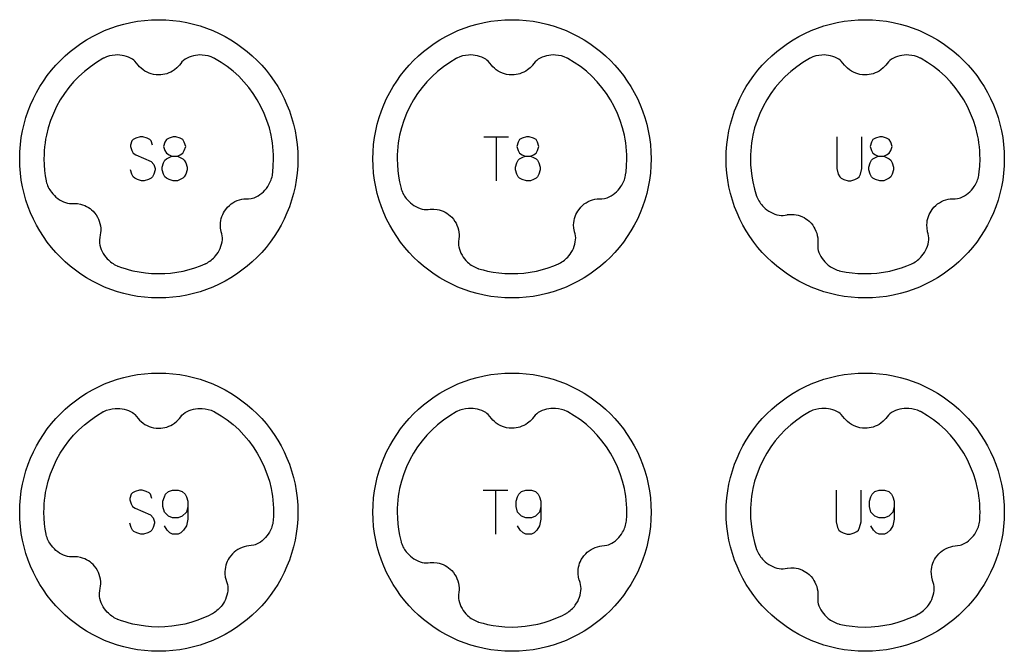
# Model space of a CAD drawing. Extents: x -132 to 820, y -1800 to -8.
# Drawn here: x 588 to 700, y -720 to -648 of the extents above; entities that cross this region are included whole.
import ezdxf

# ---------------------------------------------------------------- set-up
doc = ezdxf.new("R2010")
doc.units = 0
doc.layers.add('Capa por Defecto', color=1, linetype='CONTINUOUS')

msp = doc.modelspace()

# ---------------------------------------------------------------- linework, layer by layer
at = {"layer": 'Capa por Defecto'}
for points in [[(620, -664.25), (619.98, -665.06), (619.92, -665.86), (619.82, -666.65), (619.68, -667.42), (619.5, -668.19), (619.29, -668.93), (619.04, -669.67), (618.76, -670.38), (618.45, -671.08), (618.1, -671.76), (617.72, -672.42), (617.31, -673.06), (616.87, -673.67), (616.4, -674.27), (615.91, -674.84), (615.39, -675.39), (614.84, -675.91), (614.27, -676.4), (613.67, -676.87), (613.06, -677.31), (612.42, -677.72), (611.76, -678.1), (611.08, -678.45), (610.38, -678.76), (609.67, -679.04), (608.93, -679.29), (608.19, -679.5), (607.42, -679.68), (606.65, -679.82), (605.86, -679.92), (605.06, -679.98), (604.25, -680), (603.44, -679.98), (602.64, -679.92), (601.85, -679.82), (601.08, -679.68), (600.31, -679.5), (599.57, -679.29), (598.83, -679.04), (598.12, -678.76), (597.42, -678.45), (596.74, -678.1), (596.08, -677.72), (595.44, -677.31), (594.83, -676.87), (594.23, -676.4), (593.66, -675.91), (593.11, -675.39), (592.59, -674.84), (592.1, -674.27), (591.63, -673.67), (591.19, -673.06), (590.78, -672.42), (590.4, -671.76), (590.05, -671.08), (589.74, -670.38), (589.46, -669.67), (589.21, -668.93), (589, -668.19), (588.82, -667.42), (588.68, -666.65), (588.58, -665.86), (588.52, -665.06), (588.5, -664.25), (588.52, -663.44), (588.58, -662.64), (588.68, -661.85), (588.82, -661.08), (589, -660.31), (589.21, -659.57), (589.46, -658.83), (589.74, -658.12), (590.05, -657.42), (590.4, -656.74), (590.78, -656.08), (591.19, -655.44), (591.63, -654.83), (592.1, -654.23), (592.59, -653.66), (593.11, -653.11), (593.66, -652.59), (594.23, -652.1), (594.83, -651.63), (595.44, -651.19), (596.08, -650.78), (596.74, -650.4), (597.42, -650.05), (598.12, -649.74), (598.83, -649.46), (599.57, -649.21), (600.31, -649), (601.08, -648.82), (601.85, -648.68), (602.64, -648.58), (603.44, -648.52), (604.25, -648.5), (605.06, -648.52), (605.86, -648.58), (606.65, -648.68), (607.42, -648.82), (608.19, -649), (608.93, -649.21), (609.67, -649.46), (610.38, -649.74), (611.08, -650.05), (611.76, -650.4), (612.42, -650.78), (613.06, -651.19), (613.67, -651.63), (614.27, -652.1), (614.84, -652.59), (615.39, -653.11), (615.91, -653.66), (616.4, -654.23), (616.87, -654.83), (617.31, -655.44), (617.72, -656.08), (618.1, -656.74), (618.45, -657.42), (618.76, -658.12), (619.04, -658.83), (619.29, -659.57), (619.5, -660.31), (619.68, -661.08), (619.82, -661.85), (619.92, -662.64), (619.98, -663.44), (620, -664.25)], [(660, -664.25), (659.98, -665.06), (659.92, -665.86), (659.82, -666.65), (659.68, -667.42), (659.5, -668.19), (659.29, -668.93), (659.04, -669.67), (658.76, -670.38), (658.45, -671.08), (658.1, -671.76), (657.72, -672.42), (657.31, -673.06), (656.87, -673.67), (656.4, -674.27), (655.91, -674.84), (655.39, -675.39), (654.84, -675.91), (654.27, -676.4), (653.67, -676.87), (653.06, -677.31), (652.42, -677.72), (651.76, -678.1), (651.08, -678.45), (650.38, -678.76), (649.67, -679.04), (648.93, -679.29), (648.19, -679.5), (647.42, -679.68), (646.65, -679.82), (645.86, -679.92), (645.06, -679.98), (644.25, -680), (643.44, -679.98), (642.64, -679.92), (641.85, -679.82), (641.08, -679.68), (640.31, -679.5), (639.57, -679.29), (638.83, -679.04), (638.12, -678.76), (637.42, -678.45), (636.74, -678.1), (636.08, -677.72), (635.44, -677.31), (634.83, -676.87), (634.23, -676.4), (633.66, -675.91), (633.11, -675.39), (632.59, -674.84), (632.1, -674.27), (631.63, -673.67), (631.19, -673.06), (630.78, -672.42), (630.4, -671.76), (630.05, -671.08), (629.74, -670.38), (629.46, -669.67), (629.21, -668.93), (629, -668.19), (628.82, -667.42), (628.68, -666.65), (628.58, -665.86), (628.52, -665.06), (628.5, -664.25), (628.52, -663.44), (628.58, -662.64), (628.68, -661.85), (628.82, -661.08), (629, -660.31), (629.21, -659.57), (629.46, -658.83), (629.74, -658.12), (630.05, -657.42), (630.4, -656.74), (630.78, -656.08), (631.19, -655.44), (631.63, -654.83), (632.1, -654.23), (632.59, -653.66), (633.11, -653.11), (633.66, -652.59), (634.23, -652.1), (634.83, -651.63), (635.44, -651.19), (636.08, -650.78), (636.74, -650.4), (637.42, -650.05), (638.12, -649.74), (638.83, -649.46), (639.57, -649.21), (640.31, -649), (641.08, -648.82), (641.85, -648.68), (642.64, -648.58), (643.44, -648.52), (644.25, -648.5), (645.06, -648.52), (645.86, -648.58), (646.65, -648.68), (647.42, -648.82), (648.19, -649), (648.93, -649.21), (649.67, -649.46), (650.38, -649.74), (651.08, -650.05), (651.76, -650.4), (652.42, -650.78), (653.06, -651.19), (653.67, -651.63), (654.27, -652.1), (654.84, -652.59), (655.39, -653.11), (655.91, -653.66), (656.4, -654.23), (656.87, -654.83), (657.31, -655.44), (657.72, -656.08), (658.1, -656.74), (658.45, -657.42), (658.76, -658.12), (659.04, -658.83), (659.29, -659.57), (659.5, -660.31), (659.68, -661.08), (659.82, -661.85), (659.92, -662.64), (659.98, -663.44), (660, -664.25)], [(700, -664.25), (699.98, -665.06), (699.92, -665.86), (699.82, -666.65), (699.68, -667.42), (699.5, -668.19), (699.29, -668.93), (699.04, -669.67), (698.76, -670.38), (698.45, -671.08), (698.1, -671.76), (697.72, -672.42), (697.31, -673.06), (696.87, -673.67), (696.4, -674.27), (695.91, -674.84), (695.39, -675.39), (694.84, -675.91), (694.27, -676.4), (693.67, -676.87), (693.06, -677.31), (692.42, -677.72), (691.76, -678.1), (691.08, -678.45), (690.38, -678.76), (689.67, -679.04), (688.93, -679.29), (688.19, -679.5), (687.42, -679.68), (686.65, -679.82), (685.86, -679.92), (685.06, -679.98), (684.25, -680), (683.44, -679.98), (682.64, -679.92), (681.85, -679.82), (681.08, -679.68), (680.31, -679.5), (679.57, -679.29), (678.83, -679.04), (678.12, -678.76), (677.42, -678.45), (676.74, -678.1), (676.08, -677.72), (675.44, -677.31), (674.83, -676.87), (674.23, -676.4), (673.66, -675.91), (673.11, -675.39), (672.59, -674.84), (672.1, -674.27), (671.63, -673.67), (671.19, -673.06), (670.78, -672.42), (670.4, -671.76), (670.05, -671.08), (669.74, -670.38), (669.46, -669.67), (669.21, -668.93), (669, -668.19), (668.82, -667.42), (668.68, -666.65), (668.58, -665.86), (668.52, -665.06), (668.5, -664.25), (668.52, -663.44), (668.58, -662.64), (668.68, -661.85), (668.82, -661.08), (669, -660.31), (669.21, -659.57), (669.46, -658.83), (669.74, -658.12), (670.05, -657.42), (670.4, -656.74), (670.78, -656.08), (671.19, -655.44), (671.63, -654.83), (672.1, -654.23), (672.59, -653.66), (673.11, -653.11), (673.66, -652.59), (674.23, -652.1), (674.83, -651.63), (675.44, -651.19), (676.08, -650.78), (676.74, -650.4), (677.42, -650.05), (678.12, -649.74), (678.83, -649.46), (679.57, -649.21), (680.31, -649), (681.08, -648.82), (681.85, -648.68), (682.64, -648.58), (683.44, -648.52), (684.25, -648.5), (685.06, -648.52), (685.86, -648.58), (686.65, -648.68), (687.42, -648.82), (688.19, -649), (688.93, -649.21), (689.67, -649.46), (690.38, -649.74), (691.08, -650.05), (691.76, -650.4), (692.42, -650.78), (693.06, -651.19), (693.67, -651.63), (694.27, -652.1), (694.84, -652.59), (695.39, -653.11), (695.91, -653.66), (696.4, -654.23), (696.87, -654.83), (697.31, -655.44), (697.72, -656.08), (698.1, -656.74), (698.45, -657.42), (698.76, -658.12), (699.04, -658.83), (699.29, -659.57), (699.5, -660.31), (699.68, -661.08), (699.82, -661.85), (699.92, -662.64), (699.98, -663.44), (700, -664.25)], [(620, -704.25), (619.98, -705.06), (619.92, -705.86), (619.82, -706.65), (619.68, -707.42), (619.5, -708.19), (619.29, -708.93), (619.04, -709.67), (618.76, -710.38), (618.45, -711.08), (618.1, -711.76), (617.72, -712.42), (617.31, -713.06), (616.87, -713.67), (616.4, -714.27), (615.91, -714.84), (615.39, -715.39), (614.84, -715.91), (614.27, -716.4), (613.67, -716.87), (613.06, -717.31), (612.42, -717.72), (611.76, -718.1), (611.08, -718.45), (610.38, -718.76), (609.67, -719.04), (608.93, -719.29), (608.19, -719.5), (607.42, -719.68), (606.65, -719.82), (605.86, -719.92), (605.06, -719.98), (604.25, -720), (603.44, -719.98), (602.64, -719.92), (601.85, -719.82), (601.08, -719.68), (600.31, -719.5), (599.57, -719.29), (598.83, -719.04), (598.12, -718.76), (597.42, -718.45), (596.74, -718.1), (596.08, -717.72), (595.44, -717.31), (594.83, -716.87), (594.23, -716.4), (593.66, -715.91), (593.11, -715.39), (592.59, -714.84), (592.1, -714.27), (591.63, -713.67), (591.19, -713.06), (590.78, -712.42), (590.4, -711.76), (590.05, -711.08), (589.74, -710.38), (589.46, -709.67), (589.21, -708.93), (589, -708.19), (588.82, -707.42), (588.68, -706.65), (588.58, -705.86), (588.52, -705.06), (588.5, -704.25), (588.52, -703.44), (588.58, -702.64), (588.68, -701.85), (588.82, -701.08), (589, -700.31), (589.21, -699.57), (589.46, -698.83), (589.74, -698.12), (590.05, -697.42), (590.4, -696.74), (590.78, -696.08), (591.19, -695.44), (591.63, -694.83), (592.1, -694.23), (592.59, -693.66), (593.11, -693.11), (593.66, -692.59), (594.23, -692.1), (594.83, -691.63), (595.44, -691.19), (596.08, -690.78), (596.74, -690.4), (597.42, -690.05), (598.12, -689.74), (598.83, -689.46), (599.57, -689.21), (600.31, -689), (601.08, -688.82), (601.85, -688.68), (602.64, -688.58), (603.44, -688.52), (604.25, -688.5), (605.06, -688.52), (605.86, -688.58), (606.65, -688.68), (607.42, -688.82), (608.19, -689), (608.93, -689.21), (609.67, -689.46), (610.38, -689.74), (611.08, -690.05), (611.76, -690.4), (612.42, -690.78), (613.06, -691.19), (613.67, -691.63), (614.27, -692.1), (614.84, -692.59), (615.39, -693.11), (615.91, -693.66), (616.4, -694.23), (616.87, -694.83), (617.31, -695.44), (617.72, -696.08), (618.1, -696.74), (618.45, -697.42), (618.76, -698.12), (619.04, -698.83), (619.29, -699.57), (619.5, -700.31), (619.68, -701.08), (619.82, -701.85), (619.92, -702.64), (619.98, -703.44), (620, -704.25)], [(660, -704.25), (659.98, -705.06), (659.92, -705.86), (659.82, -706.65), (659.68, -707.42), (659.5, -708.19), (659.29, -708.93), (659.04, -709.67), (658.76, -710.38), (658.45, -711.08), (658.1, -711.76), (657.72, -712.42), (657.31, -713.06), (656.87, -713.67), (656.4, -714.27), (655.91, -714.84), (655.39, -715.39), (654.84, -715.91), (654.27, -716.4), (653.67, -716.87), (653.06, -717.31), (652.42, -717.72), (651.76, -718.1), (651.08, -718.45), (650.38, -718.76), (649.67, -719.04), (648.93, -719.29), (648.19, -719.5), (647.42, -719.68), (646.65, -719.82), (645.86, -719.92), (645.06, -719.98), (644.25, -720), (643.44, -719.98), (642.64, -719.92), (641.85, -719.82), (641.08, -719.68), (640.31, -719.5), (639.57, -719.29), (638.83, -719.04), (638.12, -718.76), (637.42, -718.45), (636.74, -718.1), (636.08, -717.72), (635.44, -717.31), (634.83, -716.87), (634.23, -716.4), (633.66, -715.91), (633.11, -715.39), (632.59, -714.84), (632.1, -714.27), (631.63, -713.67), (631.19, -713.06), (630.78, -712.42), (630.4, -711.76), (630.05, -711.08), (629.74, -710.38), (629.46, -709.67), (629.21, -708.93), (629, -708.19), (628.82, -707.42), (628.68, -706.65), (628.58, -705.86), (628.52, -705.06), (628.5, -704.25), (628.52, -703.44), (628.58, -702.64), (628.68, -701.85), (628.82, -701.08), (629, -700.31), (629.21, -699.57), (629.46, -698.83), (629.74, -698.12), (630.05, -697.42), (630.4, -696.74), (630.78, -696.08), (631.19, -695.44), (631.63, -694.83), (632.1, -694.23), (632.59, -693.66), (633.11, -693.11), (633.66, -692.59), (634.23, -692.1), (634.83, -691.63), (635.44, -691.19), (636.08, -690.78), (636.74, -690.4), (637.42, -690.05), (638.12, -689.74), (638.83, -689.46), (639.57, -689.21), (640.31, -689), (641.08, -688.82), (641.85, -688.68), (642.64, -688.58), (643.44, -688.52), (644.25, -688.5), (645.06, -688.52), (645.86, -688.58), (646.65, -688.68), (647.42, -688.82), (648.19, -689), (648.93, -689.21), (649.67, -689.46), (650.38, -689.74), (651.08, -690.05), (651.76, -690.4), (652.42, -690.78), (653.06, -691.19), (653.67, -691.63), (654.27, -692.1), (654.84, -692.59), (655.39, -693.11), (655.91, -693.66), (656.4, -694.23), (656.87, -694.83), (657.31, -695.44), (657.72, -696.08), (658.1, -696.74), (658.45, -697.42), (658.76, -698.12), (659.04, -698.83), (659.29, -699.57), (659.5, -700.31), (659.68, -701.08), (659.82, -701.85), (659.92, -702.64), (659.98, -703.44), (660, -704.25)], [(700, -704.25), (699.98, -705.06), (699.92, -705.86), (699.82, -706.65), (699.68, -707.42), (699.5, -708.19), (699.29, -708.93), (699.04, -709.67), (698.76, -710.38), (698.45, -711.08), (698.1, -711.76), (697.72, -712.42), (697.31, -713.06), (696.87, -713.67), (696.4, -714.27), (695.91, -714.84), (695.39, -715.39), (694.84, -715.91), (694.27, -716.4), (693.67, -716.87), (693.06, -717.31), (692.42, -717.72), (691.76, -718.1), (691.08, -718.45), (690.38, -718.76), (689.67, -719.04), (688.93, -719.29), (688.19, -719.5), (687.42, -719.68), (686.65, -719.82), (685.86, -719.92), (685.06, -719.98), (684.25, -720), (683.44, -719.98), (682.64, -719.92), (681.85, -719.82), (681.08, -719.68), (680.31, -719.5), (679.57, -719.29), (678.83, -719.04), (678.12, -718.76), (677.42, -718.45), (676.74, -718.1), (676.08, -717.72), (675.44, -717.31), (674.83, -716.87), (674.23, -716.4), (673.66, -715.91), (673.11, -715.39), (672.59, -714.84), (672.1, -714.27), (671.63, -713.67), (671.19, -713.06), (670.78, -712.42), (670.4, -711.76), (670.05, -711.08), (669.74, -710.38), (669.46, -709.67), (669.21, -708.93), (669, -708.19), (668.82, -707.42), (668.68, -706.65), (668.58, -705.86), (668.52, -705.06), (668.5, -704.25), (668.52, -703.44), (668.58, -702.64), (668.68, -701.85), (668.82, -701.08), (669, -700.31), (669.21, -699.57), (669.46, -698.83), (669.74, -698.12), (670.05, -697.42), (670.4, -696.74), (670.78, -696.08), (671.19, -695.44), (671.63, -694.83), (672.1, -694.23), (672.59, -693.66), (673.11, -693.11), (673.66, -692.59), (674.23, -692.1), (674.83, -691.63), (675.44, -691.19), (676.08, -690.78), (676.74, -690.4), (677.42, -690.05), (678.12, -689.74), (678.83, -689.46), (679.57, -689.21), (680.31, -689), (681.08, -688.82), (681.85, -688.68), (682.64, -688.58), (683.44, -688.52), (684.25, -688.5), (685.06, -688.52), (685.86, -688.58), (686.65, -688.68), (687.42, -688.82), (688.19, -689), (688.93, -689.21), (689.67, -689.46), (690.38, -689.74), (691.08, -690.05), (691.76, -690.4), (692.42, -690.78), (693.06, -691.19), (693.67, -691.63), (694.27, -692.1), (694.84, -692.59), (695.39, -693.11), (695.91, -693.66), (696.4, -694.23), (696.87, -694.83), (697.31, -695.44), (697.72, -696.08), (698.1, -696.74), (698.45, -697.42), (698.76, -698.12), (699.04, -698.83), (699.29, -699.57), (699.5, -700.31), (699.68, -701.08), (699.82, -701.85), (699.92, -702.64), (699.98, -703.44), (700, -704.25)]]:
    msp.add_lwpolyline(points, close=True, dxfattribs=at)
for points in [[(609.54, -676.13, 0.005371), (609.6, -676.1, 0.100155), (610.67, -675.25, 0.149246), (611.45, -673.41), (611.46, -673.18), (611.43, -672.95), (611.39, -672.73), (611.32, -672.5), (611.31, -672.46), (611.25, -672.1), (611.23, -671.73), (611.25, -671.48), (611.28, -671.24), (611.33, -671), (611.4, -670.77), (611.49, -670.56), (611.59, -670.36), (611.7, -670.16), (611.84, -669.97), (612.03, -669.73), (612.25, -669.52), (612.44, -669.36), (612.65, -669.22), (612.88, -669.09), (613.13, -668.98), (613.38, -668.9), (613.64, -668.83), (613.88, -668.79), (614.13, -668.77), (614.42, -668.76), (614.71, -668.74), (614.88, -668.7), (615.04, -668.65, 0.149246), (616.59, -667.39, 0.100155), (617.11, -666.13, 0.005371), (617.12, -666.07), (617.17, -665.74), (617.22, -665.08), (617.25, -664.25), (617.24, -663.79), (617.22, -663.34), (617.18, -662.89), (617.13, -662.45), (617.06, -662.01), (616.98, -661.58), (616.77, -660.73), (616.5, -659.9), (616.19, -659.1), (615.82, -658.32), (615.41, -657.57), (614.94, -656.86), (614.44, -656.17), (613.89, -655.53), (613.3, -654.91), (612.67, -654.34), (612, -653.81), (611.3, -653.33), (610.57, -652.89, 0.005371), (610.49, -652.85, 0.100155), (609.17, -652.5, 0.149246), (607.23, -652.98), (607.05, -653.12), (606.88, -653.27), (606.73, -653.45), (606.58, -653.63), (606.56, -653.67), (606.3, -653.94), (606.02, -654.17), (605.82, -654.31), (605.6, -654.43), (605.38, -654.53), (605.15, -654.61), (604.93, -654.67), (604.71, -654.71), (604.48, -654.74), (604.25, -654.75), (603.94, -654.73), (603.64, -654.69), (603.4, -654.63), (603.17, -654.55), (602.92, -654.44), (602.69, -654.31), (602.47, -654.16), (602.26, -654), (602.08, -653.82), (601.91, -653.63), (601.73, -653.41), (601.54, -653.19), (601.41, -653.08), (601.27, -652.98, 0.149246), (599.33, -652.5, 0.100155), (598.01, -652.85, 0.005371), (597.93, -652.89), (597.2, -653.33), (596.5, -653.82), (595.83, -654.35), (595.2, -654.92), (594.61, -655.53), (594.06, -656.18), (593.56, -656.86), (593.09, -657.57), (592.68, -658.32), (592.31, -659.1), (592, -659.9), (591.73, -660.73), (591.52, -661.58), (591.44, -662.01), (591.37, -662.45), (591.32, -662.9), (591.28, -663.34), (591.26, -663.79), (591.25, -664.25), (591.27, -664.92), (591.32, -665.58), (591.39, -666.16), (591.49, -666.73, 0.005371), (591.5, -666.8, 0.100155), (592.09, -668.03, 0.149246), (593.7, -669.21), (593.92, -669.26), (594.15, -669.29), (594.38, -669.3), (594.62, -669.29), (594.66, -669.29), (595.03, -669.31), (595.4, -669.37), (595.63, -669.44), (595.86, -669.53), (596.08, -669.63), (596.29, -669.75), (596.47, -669.88), (596.65, -670.02), (596.82, -670.18), (596.97, -670.36), (597.16, -670.6), (597.32, -670.86), (597.42, -671.08), (597.51, -671.31), (597.59, -671.57), (597.64, -671.83), (597.67, -672.1), (597.67, -672.37), (597.66, -672.62), (597.62, -672.86), (597.56, -673.15), (597.52, -673.43), (597.52, -673.61), (597.54, -673.78, 0.149246), (598.42, -675.57, 0.100155), (599.52, -676.36, 0.005371), (599.59, -676.39), (599.6, -676.39), (600.02, -676.55), (600.45, -676.68), (600.88, -676.81), (601.31, -676.92), (602.03, -677.06), (602.76, -677.17), (603.42, -677.22), (604.25, -677.25), (604.92, -677.23), (605.58, -677.18), (606.31, -677.09), (607.03, -676.95), (607.69, -676.79), (608.34, -676.59), (608.97, -676.36), (609.52, -676.14), (609.54, -676.13)], [(649.54, -676.13, 0.005371), (649.6, -676.1, 0.100155), (650.67, -675.25, 0.149246), (651.45, -673.41), (651.46, -673.18), (651.43, -672.95), (651.39, -672.73), (651.32, -672.5), (651.31, -672.46), (651.25, -672.1), (651.23, -671.73), (651.25, -671.48), (651.28, -671.24), (651.33, -671), (651.4, -670.77), (651.49, -670.56), (651.59, -670.36), (651.7, -670.16), (651.84, -669.97), (652.03, -669.73), (652.25, -669.52), (652.44, -669.36), (652.65, -669.22), (652.88, -669.09), (653.13, -668.98), (653.38, -668.9), (653.64, -668.83), (653.88, -668.79), (654.13, -668.77), (654.42, -668.76), (654.71, -668.74), (654.88, -668.7), (655.04, -668.65, 0.149246), (656.59, -667.39, 0.100155), (657.11, -666.13, 0.005371), (657.12, -666.07), (657.17, -665.74), (657.22, -665.08), (657.25, -664.25), (657.24, -663.79), (657.22, -663.34), (657.18, -662.89), (657.13, -662.45), (657.06, -662.01), (656.98, -661.58), (656.77, -660.73), (656.5, -659.9), (656.19, -659.1), (655.82, -658.32), (655.41, -657.57), (654.94, -656.86), (654.44, -656.17), (653.89, -655.53), (653.3, -654.91), (652.67, -654.34), (652, -653.81), (651.3, -653.33), (650.57, -652.89, 0.005371), (650.49, -652.85, 0.100155), (649.17, -652.5, 0.149246), (647.23, -652.98), (647.05, -653.12), (646.88, -653.27), (646.73, -653.45), (646.58, -653.63), (646.56, -653.67), (646.3, -653.94), (646.02, -654.17), (645.82, -654.31), (645.6, -654.43), (645.38, -654.53), (645.15, -654.61), (644.93, -654.67), (644.71, -654.71), (644.48, -654.74), (644.25, -654.75), (643.94, -654.73), (643.64, -654.69), (643.4, -654.63), (643.17, -654.55), (642.92, -654.44), (642.69, -654.31), (642.47, -654.16), (642.26, -654), (642.08, -653.82), (641.91, -653.63), (641.73, -653.41), (641.54, -653.19), (641.41, -653.08), (641.27, -652.98, 0.149246), (639.33, -652.5, 0.100155), (638.01, -652.85, 0.005371), (637.93, -652.89), (637.2, -653.33), (636.5, -653.82), (635.83, -654.35), (635.2, -654.92), (634.61, -655.53), (634.06, -656.18), (633.56, -656.86), (633.09, -657.57), (632.68, -658.32), (632.31, -659.1), (632, -659.9), (631.73, -660.73), (631.52, -661.58), (631.44, -662.01), (631.37, -662.45), (631.32, -662.9), (631.28, -663.34), (631.26, -663.79), (631.25, -664.25), (631.27, -664.92), (631.32, -665.58), (631.4, -666.23), (631.51, -666.87), (631.69, -667.6, 0.005371), (631.71, -667.69, 0.100155), (632.38, -668.87, 0.149246), (634.08, -669.93), (634.3, -669.97), (634.53, -669.98), (634.76, -669.97), (634.99, -669.95), (635.03, -669.94), (635.4, -669.94), (635.77, -669.98), (636.01, -670.03), (636.24, -670.1), (636.47, -670.19), (636.69, -670.3), (636.88, -670.41), (637.07, -670.54), (637.25, -670.69), (637.42, -670.85), (637.62, -671.08), (637.79, -671.33), (637.92, -671.54), (638.02, -671.77), (638.12, -672.02), (638.19, -672.28), (638.23, -672.54), (638.26, -672.8), (638.26, -673.06), (638.23, -673.31), (638.2, -673.59), (638.18, -673.88), (638.19, -674.05), (638.22, -674.22, 0.149246), (639.22, -675.95, 0.100155), (640.38, -676.66, 0.005371), (640.46, -676.69), (640.97, -676.83), (641.47, -676.95), (642.11, -677.07), (642.76, -677.17), (643.42, -677.22), (644.25, -677.25), (644.92, -677.23), (645.58, -677.18), (646.31, -677.09), (647.03, -676.95), (647.69, -676.79), (648.34, -676.59), (648.97, -676.36), (649.52, -676.14), (649.54, -676.13)], [(689.54, -676.13, 0.005371), (689.6, -676.1, 0.100155), (690.67, -675.25, 0.149246), (691.45, -673.41), (691.46, -673.18), (691.43, -672.95), (691.39, -672.73), (691.32, -672.5), (691.31, -672.46), (691.25, -672.1), (691.23, -671.73), (691.25, -671.48), (691.28, -671.24), (691.33, -671), (691.4, -670.77), (691.49, -670.56), (691.59, -670.36), (691.7, -670.16), (691.84, -669.97), (692.03, -669.73), (692.25, -669.52), (692.44, -669.36), (692.65, -669.22), (692.88, -669.09), (693.13, -668.98), (693.38, -668.9), (693.64, -668.83), (693.88, -668.79), (694.13, -668.77), (694.42, -668.76), (694.71, -668.74), (694.88, -668.7), (695.04, -668.65, 0.149246), (696.59, -667.39, 0.100155), (697.11, -666.13, 0.005371), (697.12, -666.07), (697.17, -665.74), (697.22, -665.08), (697.25, -664.25), (697.24, -663.79), (697.22, -663.34), (697.18, -662.89), (697.13, -662.45), (697.06, -662.01), (696.98, -661.58), (696.77, -660.73), (696.5, -659.9), (696.19, -659.1), (695.82, -658.32), (695.41, -657.57), (694.94, -656.86), (694.44, -656.17), (693.89, -655.53), (693.3, -654.91), (692.67, -654.34), (692, -653.81), (691.3, -653.33), (690.57, -652.89, 0.005371), (690.49, -652.85, 0.100155), (689.17, -652.5, 0.149246), (687.23, -652.98), (687.05, -653.12), (686.88, -653.27), (686.73, -653.45), (686.58, -653.63), (686.56, -653.67), (686.3, -653.94), (686.02, -654.17), (685.82, -654.31), (685.6, -654.43), (685.38, -654.53), (685.15, -654.61), (684.93, -654.67), (684.71, -654.71), (684.48, -654.74), (684.25, -654.75), (683.94, -654.73), (683.64, -654.69), (683.4, -654.63), (683.17, -654.55), (682.92, -654.44), (682.69, -654.31), (682.47, -654.16), (682.26, -654), (682.08, -653.82), (681.91, -653.63), (681.73, -653.41), (681.54, -653.19), (681.41, -653.08), (681.27, -652.98, 0.149246), (679.33, -652.5, 0.100155), (678.01, -652.85, 0.005371), (677.93, -652.89), (677.2, -653.33), (676.5, -653.82), (675.83, -654.35), (675.2, -654.92), (674.61, -655.53), (674.06, -656.18), (673.56, -656.86), (673.09, -657.57), (672.68, -658.32), (672.31, -659.1), (672, -659.9), (671.73, -660.73), (671.52, -661.58), (671.44, -662.01), (671.37, -662.45), (671.32, -662.9), (671.28, -663.34), (671.26, -663.79), (671.25, -664.25), (671.27, -664.92), (671.32, -665.58), (671.4, -666.23), (671.51, -666.87), (671.71, -667.68), (671.95, -668.48, 0.005371), (671.98, -668.55, 0.100155), (672.73, -669.69, 0.149246), (674.5, -670.63), (674.72, -670.65), (674.95, -670.65), (675.18, -670.62), (675.41, -670.58), (675.45, -670.57), (675.82, -670.54), (676.19, -670.56), (676.43, -670.59), (676.67, -670.64), (676.9, -670.72), (677.13, -670.81), (677.33, -670.91), (677.53, -671.03), (677.71, -671.16), (677.89, -671.31), (678.11, -671.53), (678.3, -671.76), (678.44, -671.97), (678.56, -672.18), (678.67, -672.43), (678.76, -672.68), (678.82, -672.94), (678.87, -673.2), (678.88, -673.45), (678.88, -673.7), (678.87, -673.99), (678.87, -674.28), (678.89, -674.45), (678.93, -674.62, 0.149246), (680.05, -676.27, 0.100155), (681.25, -676.9, 0.005371), (681.35, -676.93), (681.47, -676.95), (682.11, -677.07), (682.76, -677.17), (683.42, -677.22), (684.25, -677.25), (684.92, -677.23), (685.58, -677.18), (686.31, -677.09), (687.03, -676.95), (687.69, -676.79), (688.34, -676.59), (688.97, -676.36), (689.52, -676.14), (689.54, -676.13)], [(610.34, -715.74), (610.29, -715.77), (609.89, -715.97), (609.23, -716.26), (608.56, -716.52), (607.88, -716.74), (607.19, -716.92), (606.47, -717.06), (605.74, -717.17), (604.92, -717.23), (604.25, -717.25), (603.42, -717.22), (602.76, -717.17), (602.03, -717.06), (601.31, -716.92), (600.88, -716.81), (600.45, -716.68), (600.02, -716.55), (599.6, -716.39), (599.59, -716.39, -0.005371), (599.52, -716.36, -0.100155), (598.42, -715.57, -0.149246), (597.54, -713.78), (597.52, -713.61), (597.52, -713.43), (597.56, -713.15), (597.62, -712.86), (597.66, -712.62), (597.67, -712.37), (597.67, -712.1), (597.64, -711.83), (597.59, -711.57), (597.51, -711.31), (597.42, -711.08), (597.32, -710.86), (597.16, -710.6), (596.97, -710.36), (596.82, -710.18), (596.65, -710.02), (596.47, -709.88), (596.29, -709.75), (596.08, -709.63), (595.86, -709.53), (595.63, -709.44), (595.4, -709.37), (595.03, -709.31), (594.66, -709.29), (594.62, -709.29), (594.38, -709.3), (594.15, -709.29), (593.92, -709.26), (593.7, -709.21, -0.149246), (592.09, -708.03, -0.100155), (591.5, -706.8, -0.005371), (591.49, -706.73), (591.39, -706.16), (591.32, -705.58), (591.27, -704.92), (591.25, -704.25), (591.26, -703.79), (591.28, -703.34), (591.32, -702.9), (591.37, -702.45), (591.44, -702.01), (591.52, -701.58), (591.73, -700.73), (592, -699.9), (592.31, -699.1), (592.68, -698.32), (593.09, -697.57), (593.56, -696.86), (594.06, -696.18), (594.61, -695.53), (595.2, -694.92), (595.83, -694.35), (596.5, -693.82), (597.2, -693.33), (597.93, -692.89, -0.005371), (598.01, -692.85, -0.100155), (599.33, -692.5, -0.149246), (601.27, -692.98), (601.41, -693.08), (601.54, -693.19), (601.73, -693.41), (601.91, -693.63), (602.08, -693.82), (602.26, -694), (602.47, -694.16), (602.69, -694.31), (602.92, -694.44), (603.17, -694.55), (603.4, -694.63), (603.64, -694.69), (603.94, -694.73), (604.25, -694.75), (604.48, -694.74), (604.71, -694.71), (604.93, -694.67), (605.15, -694.61), (605.38, -694.53), (605.6, -694.43), (605.82, -694.31), (606.02, -694.17), (606.3, -693.94), (606.56, -693.67), (606.58, -693.63), (606.73, -693.45), (606.88, -693.27), (607.05, -693.12), (607.23, -692.98, -0.149246), (609.17, -692.5, -0.100155), (610.49, -692.85, -0.005371), (610.57, -692.89), (611.3, -693.33), (612, -693.81), (612.67, -694.34), (613.3, -694.91), (613.89, -695.53), (614.44, -696.17), (614.94, -696.86), (615.41, -697.57), (615.82, -698.32), (616.19, -699.1), (616.5, -699.9), (616.77, -700.73), (616.98, -701.58), (617.06, -702.01), (617.13, -702.45), (617.18, -702.89), (617.22, -703.34), (617.24, -703.79), (617.25, -704.25), (617.24, -704.71), (617.22, -705.17), (617.22, -705.18, -0.005371), (617.21, -705.23, -0.100155), (616.78, -706.52, -0.149246), (615.32, -707.89), (615.16, -707.95), (615, -708), (614.71, -708.04), (614.43, -708.07), (614.18, -708.11), (613.93, -708.17), (613.68, -708.25), (613.43, -708.35), (613.2, -708.48), (612.98, -708.63), (612.78, -708.78), (612.6, -708.95), (612.4, -709.18), (612.22, -709.42), (612.1, -709.62), (611.99, -709.83), (611.91, -710.04), (611.84, -710.26), (611.79, -710.49), (611.75, -710.73), (611.73, -710.98), (611.74, -711.22), (611.78, -711.59), (611.87, -711.95), (611.88, -711.99), (611.96, -712.21), (612.02, -712.43), (612.06, -712.66), (612.07, -712.89, -0.149246), (611.42, -714.78, -0.100155), (610.42, -715.69, -0.003789), (610.37, -715.72), (610.37, -715.72), (610.34, -715.74)], [(650.35, -715.73), (650.37, -715.72), (650.37, -715.72, 0.004172), (650.42, -715.69, 0.100155), (651.42, -714.78, 0.149246), (652.07, -712.89), (652.06, -712.66), (652.02, -712.43), (651.96, -712.21), (651.88, -711.99), (651.87, -711.95), (651.78, -711.59), (651.74, -711.22), (651.73, -710.98), (651.75, -710.73), (651.79, -710.49), (651.84, -710.26), (651.91, -710.04), (651.99, -709.83), (652.1, -709.62), (652.22, -709.42), (652.4, -709.18), (652.6, -708.95), (652.78, -708.78), (652.98, -708.63), (653.2, -708.48), (653.43, -708.35), (653.68, -708.25), (653.93, -708.17), (654.18, -708.11), (654.43, -708.07), (654.71, -708.04), (655, -708), (655.16, -707.95), (655.32, -707.89, 0.149246), (656.78, -706.52, 0.100155), (657.21, -705.23, 0.005371), (657.22, -705.18), (657.22, -705.17), (657.24, -704.71), (657.25, -704.25), (657.24, -703.79), (657.22, -703.34), (657.18, -702.89), (657.13, -702.45), (657.06, -702.01), (656.98, -701.58), (656.77, -700.73), (656.5, -699.9), (656.19, -699.1), (655.82, -698.32), (655.41, -697.57), (654.94, -696.86), (654.44, -696.17), (653.89, -695.53), (653.3, -694.91), (652.67, -694.34), (652, -693.81), (651.3, -693.33), (650.57, -692.89, 0.005371), (650.49, -692.85, 0.100155), (649.17, -692.5, 0.149246), (647.23, -692.98), (647.05, -693.12), (646.88, -693.27), (646.73, -693.45), (646.58, -693.63), (646.56, -693.67), (646.3, -693.94), (646.02, -694.17), (645.82, -694.31), (645.6, -694.43), (645.38, -694.53), (645.15, -694.61), (644.93, -694.67), (644.71, -694.71), (644.48, -694.74), (644.25, -694.75), (643.94, -694.73), (643.64, -694.69), (643.4, -694.63), (643.17, -694.55), (642.92, -694.44), (642.69, -694.31), (642.47, -694.16), (642.26, -694), (642.08, -693.82), (641.91, -693.63), (641.73, -693.41), (641.54, -693.19), (641.41, -693.08), (641.27, -692.98, 0.149246), (639.33, -692.5, 0.100155), (638.01, -692.85, 0.005371), (637.93, -692.89), (637.2, -693.33), (636.5, -693.82), (635.83, -694.35), (635.2, -694.92), (634.61, -695.53), (634.06, -696.18), (633.56, -696.86), (633.09, -697.57), (632.68, -698.32), (632.31, -699.1), (632, -699.9), (631.73, -700.73), (631.52, -701.58), (631.44, -702.01), (631.37, -702.45), (631.32, -702.9), (631.28, -703.34), (631.26, -703.79), (631.25, -704.25), (631.27, -704.92), (631.32, -705.58), (631.4, -706.23), (631.51, -706.87), (631.69, -707.6, 0.005371), (631.71, -707.69, 0.100155), (632.38, -708.87, 0.149246), (634.08, -709.93), (634.3, -709.97), (634.53, -709.98), (634.76, -709.97), (634.99, -709.95), (635.03, -709.94), (635.4, -709.94), (635.77, -709.98), (636.01, -710.03), (636.24, -710.1), (636.47, -710.19), (636.69, -710.3), (636.88, -710.41), (637.07, -710.54), (637.25, -710.69), (637.42, -710.85), (637.62, -711.08), (637.79, -711.33), (637.92, -711.54), (638.02, -711.77), (638.12, -712.02), (638.19, -712.28), (638.23, -712.54), (638.26, -712.8), (638.26, -713.06), (638.23, -713.31), (638.2, -713.59), (638.18, -713.88), (638.19, -714.05), (638.22, -714.22, 0.149246), (639.22, -715.95, 0.100155), (640.38, -716.66, 0.005371), (640.46, -716.69), (640.97, -716.83), (641.47, -716.95), (642.11, -717.07), (642.76, -717.17), (643.42, -717.22), (644.25, -717.25), (644.92, -717.23), (645.74, -717.17), (646.47, -717.06), (647.19, -716.92), (647.88, -716.74), (648.56, -716.52), (649.23, -716.26), (649.89, -715.97), (650.29, -715.77), (650.34, -715.74), (650.35, -715.73)], [(690.35, -715.73), (690.37, -715.72), (690.37, -715.72, 0.003954), (690.42, -715.69, 0.100155), (691.42, -714.78, 0.149246), (692.07, -712.89), (692.06, -712.66), (692.02, -712.43), (691.96, -712.21), (691.88, -711.99), (691.87, -711.95), (691.78, -711.59), (691.74, -711.22), (691.73, -710.98), (691.75, -710.73), (691.79, -710.49), (691.84, -710.26), (691.91, -710.04), (691.99, -709.83), (692.1, -709.62), (692.22, -709.42), (692.4, -709.18), (692.6, -708.95), (692.78, -708.78), (692.98, -708.63), (693.2, -708.48), (693.43, -708.35), (693.68, -708.25), (693.93, -708.17), (694.18, -708.11), (694.43, -708.07), (694.71, -708.04), (695, -708), (695.16, -707.95), (695.32, -707.89, 0.149246), (696.78, -706.52, 0.100155), (697.21, -705.23, 0.005371), (697.22, -705.18), (697.22, -705.17), (697.24, -704.71), (697.25, -704.25), (697.24, -703.79), (697.22, -703.34), (697.18, -702.89), (697.13, -702.45), (697.06, -702.01), (696.98, -701.58), (696.77, -700.73), (696.5, -699.9), (696.19, -699.1), (695.82, -698.32), (695.41, -697.57), (694.94, -696.86), (694.44, -696.17), (693.89, -695.53), (693.3, -694.91), (692.67, -694.34), (692, -693.81), (691.3, -693.33), (690.57, -692.89, 0.005371), (690.49, -692.85, 0.100155), (689.17, -692.5, 0.149246), (687.23, -692.98), (687.05, -693.12), (686.88, -693.27), (686.73, -693.45), (686.58, -693.63), (686.56, -693.67), (686.3, -693.94), (686.02, -694.17), (685.82, -694.31), (685.6, -694.43), (685.38, -694.53), (685.15, -694.61), (684.93, -694.67), (684.71, -694.71), (684.48, -694.74), (684.25, -694.75), (683.94, -694.73), (683.64, -694.69), (683.4, -694.63), (683.17, -694.55), (682.92, -694.44), (682.69, -694.31), (682.47, -694.16), (682.26, -694), (682.08, -693.82), (681.91, -693.63), (681.73, -693.41), (681.54, -693.19), (681.41, -693.08), (681.27, -692.98, 0.149246), (679.33, -692.5, 0.100155), (678.01, -692.85, 0.005371), (677.93, -692.89), (677.2, -693.33), (676.5, -693.82), (675.83, -694.35), (675.2, -694.92), (674.61, -695.53), (674.06, -696.18), (673.56, -696.86), (673.09, -697.57), (672.68, -698.32), (672.31, -699.1), (672, -699.9), (671.73, -700.73), (671.52, -701.58), (671.44, -702.01), (671.37, -702.45), (671.32, -702.9), (671.28, -703.34), (671.26, -703.79), (671.25, -704.25), (671.27, -704.92), (671.32, -705.58), (671.4, -706.23), (671.51, -706.87), (671.71, -707.68), (671.95, -708.48, 0.005371), (671.98, -708.55, 0.100155), (672.73, -709.69, 0.149246), (674.5, -710.63), (674.72, -710.65), (674.95, -710.65), (675.18, -710.62), (675.41, -710.58), (675.45, -710.57), (675.82, -710.54), (676.19, -710.56), (676.43, -710.59), (676.67, -710.64), (676.9, -710.72), (677.13, -710.81), (677.33, -710.91), (677.53, -711.03), (677.71, -711.16), (677.89, -711.31), (678.11, -711.53), (678.3, -711.76), (678.44, -711.97), (678.56, -712.18), (678.67, -712.43), (678.76, -712.68), (678.82, -712.94), (678.87, -713.2), (678.88, -713.45), (678.88, -713.7), (678.87, -713.99), (678.87, -714.28), (678.89, -714.45), (678.93, -714.62, 0.149246), (680.05, -716.27, 0.100155), (681.25, -716.9, 0.005371), (681.35, -716.93), (681.47, -716.95), (682.11, -717.07), (682.76, -717.17), (683.42, -717.22), (684.25, -717.25), (684.92, -717.23), (685.74, -717.17), (686.47, -717.06), (687.19, -716.92), (687.88, -716.74), (688.56, -716.52), (689.23, -716.26), (689.89, -715.97), (690.29, -715.77), (690.34, -715.74), (690.35, -715.73)]]:
    msp.add_lwpolyline(points, format="xyb", close=True, dxfattribs=at)
for points in [[(603.55, -662.69), (603.39, -662.22), (603.23, -662.06), (602.92, -661.91), (602.45, -661.75), (602.14, -661.75), (601.67, -661.91), (601.36, -662.06), (601.2, -662.22), (601.05, -662.69), (601.05, -662.84), (601.2, -663.31), (601.36, -663.62), (601.67, -663.78), (603.39, -664.56), (603.7, -664.88), (603.86, -665.34), (603.86, -665.5), (603.7, -665.97), (603.55, -666.28), (603.39, -666.44), (603.08, -666.59), (602.61, -666.75), (602.3, -666.75), (601.83, -666.59), (601.52, -666.44), (601.36, -666.28), (601.2, -665.97), (601.05, -665.5)], [(604.64, -665.5), (604.64, -665.19), (604.8, -664.72), (604.95, -664.41), (605.11, -664.25), (605.42, -664.09), (605.73, -663.94), (606.36, -663.94), (606.67, -663.78), (606.98, -663.62), (607.14, -663.31), (607.3, -662.84), (607.14, -662.38), (606.98, -662.06), (606.67, -661.91), (606.2, -661.75), (605.89, -661.75), (605.42, -661.91), (605.11, -662.06), (604.95, -662.38), (604.8, -662.84), (604.95, -663.31), (605.11, -663.62), (605.42, -663.78), (605.73, -663.94)], [(641.05, -661.75), (643.86, -661.75)], [(642.45, -661.75), (642.45, -666.75)], [(644.64, -665.5), (644.64, -665.19), (644.8, -664.72), (644.95, -664.41), (645.11, -664.25), (645.42, -664.09), (645.73, -663.94), (646.36, -663.94), (646.67, -663.78), (646.98, -663.62), (647.14, -663.31), (647.3, -662.84), (647.14, -662.38), (646.98, -662.06), (646.67, -661.91), (646.2, -661.75), (645.89, -661.75), (645.42, -661.91), (645.11, -662.06), (644.95, -662.38), (644.8, -662.84), (644.95, -663.31), (645.11, -663.62), (645.42, -663.78), (645.73, -663.94)], [(681.05, -661.75), (681.05, -665.34), (681.2, -665.97), (681.36, -666.28), (681.52, -666.44), (681.83, -666.59), (682.3, -666.75), (682.61, -666.75), (683.08, -666.59), (683.39, -666.44), (683.55, -666.28), (683.7, -665.97), (683.86, -665.34), (683.86, -661.75)], [(684.64, -665.5), (684.64, -665.19), (684.8, -664.72), (684.95, -664.41), (685.11, -664.25), (685.42, -664.09), (685.73, -663.94), (686.36, -663.94), (686.67, -663.78), (686.98, -663.62), (687.14, -663.31), (687.3, -662.84), (687.14, -662.38), (686.98, -662.06), (686.67, -661.91), (686.2, -661.75), (685.89, -661.75), (685.42, -661.91), (685.11, -662.06), (684.95, -662.38), (684.8, -662.84), (684.95, -663.31), (685.11, -663.62), (685.42, -663.78), (685.73, -663.94)], [(606.36, -663.94), (606.67, -664.09), (606.98, -664.25), (607.14, -664.41), (607.3, -664.72), (607.45, -665.19), (607.45, -665.5), (607.3, -665.97), (607.14, -666.28), (606.98, -666.44), (606.67, -666.59), (606.36, -666.75), (605.89, -666.75), (605.42, -666.59), (605.11, -666.44), (604.95, -666.28), (604.8, -665.97), (604.64, -665.5)], [(646.36, -663.94), (646.67, -664.09), (646.98, -664.25), (647.14, -664.41), (647.3, -664.72), (647.45, -665.19), (647.45, -665.5), (647.3, -665.97), (647.14, -666.28), (646.98, -666.44), (646.67, -666.59), (646.36, -666.75), (645.89, -666.75), (645.42, -666.59), (645.11, -666.44), (644.95, -666.28), (644.8, -665.97), (644.64, -665.5)], [(686.36, -663.94), (686.67, -664.09), (686.98, -664.25), (687.14, -664.41), (687.3, -664.72), (687.45, -665.19), (687.45, -665.5), (687.3, -665.97), (687.14, -666.28), (686.98, -666.44), (686.67, -666.59), (686.36, -666.75), (685.89, -666.75), (685.42, -666.59), (685.11, -666.44), (684.95, -666.28), (684.8, -665.97), (684.64, -665.5)], [(603.47, -702.69), (603.31, -702.22), (603.16, -702.06), (602.84, -701.91), (602.38, -701.75), (602.06, -701.75), (601.59, -701.91), (601.28, -702.06), (601.12, -702.22), (600.97, -702.69), (600.97, -702.84), (601.12, -703.31), (601.28, -703.62), (601.59, -703.78), (603.31, -704.56), (603.62, -704.88), (603.78, -705.34), (603.78, -705.5), (603.62, -705.97), (603.47, -706.28), (603.31, -706.44), (603, -706.59), (602.53, -706.75), (602.22, -706.75), (601.75, -706.59), (601.44, -706.44), (601.28, -706.28), (601.12, -705.97), (600.97, -705.5)], [(607.53, -703.62), (607.38, -704.25), (606.91, -704.72), (606.44, -704.88), (605.81, -704.88), (605.34, -704.72), (604.88, -704.25), (604.72, -703.62), (604.72, -703), (604.88, -702.53), (605.03, -702.22), (605.34, -701.91), (605.81, -701.75), (606.44, -701.75), (606.91, -701.91), (607.22, -702.22), (607.38, -702.53), (607.53, -703), (607.53, -705.03), (607.38, -705.81), (607.06, -706.28), (606.75, -706.59), (606.44, -706.75), (605.81, -706.75), (605.5, -706.59), (605.19, -706.28), (604.88, -705.81)], [(640.97, -701.75), (643.78, -701.75)], [(642.38, -701.75), (642.38, -706.75)], [(647.53, -703.62), (647.38, -704.25), (646.91, -704.72), (646.44, -704.88), (645.81, -704.88), (645.34, -704.72), (644.88, -704.25), (644.72, -703.62), (644.72, -703), (644.88, -702.53), (645.03, -702.22), (645.34, -701.91), (645.81, -701.75), (646.44, -701.75), (646.91, -701.91), (647.22, -702.22), (647.38, -702.53), (647.53, -703), (647.53, -705.03), (647.38, -705.81), (647.06, -706.28), (646.75, -706.59), (646.44, -706.75), (645.81, -706.75), (645.5, -706.59), (645.19, -706.28), (644.88, -705.81)], [(680.97, -701.75), (680.97, -705.34), (681.12, -705.97), (681.28, -706.28), (681.44, -706.44), (681.75, -706.59), (682.22, -706.75), (682.53, -706.75), (683, -706.59), (683.31, -706.44), (683.47, -706.28), (683.62, -705.97), (683.78, -705.34), (683.78, -701.75)], [(687.53, -703.62), (687.38, -704.25), (686.91, -704.72), (686.44, -704.88), (685.81, -704.88), (685.34, -704.72), (684.88, -704.25), (684.72, -703.62), (684.72, -703), (684.88, -702.53), (685.03, -702.22), (685.34, -701.91), (685.81, -701.75), (686.44, -701.75), (686.91, -701.91), (687.22, -702.22), (687.38, -702.53), (687.53, -703), (687.53, -705.03), (687.38, -705.81), (687.06, -706.28), (686.75, -706.59), (686.44, -706.75), (685.81, -706.75), (685.5, -706.59), (685.19, -706.28), (684.88, -705.81)]]:
    msp.add_lwpolyline(points, dxfattribs=at)

doc.saveas('drawing.dxf')
